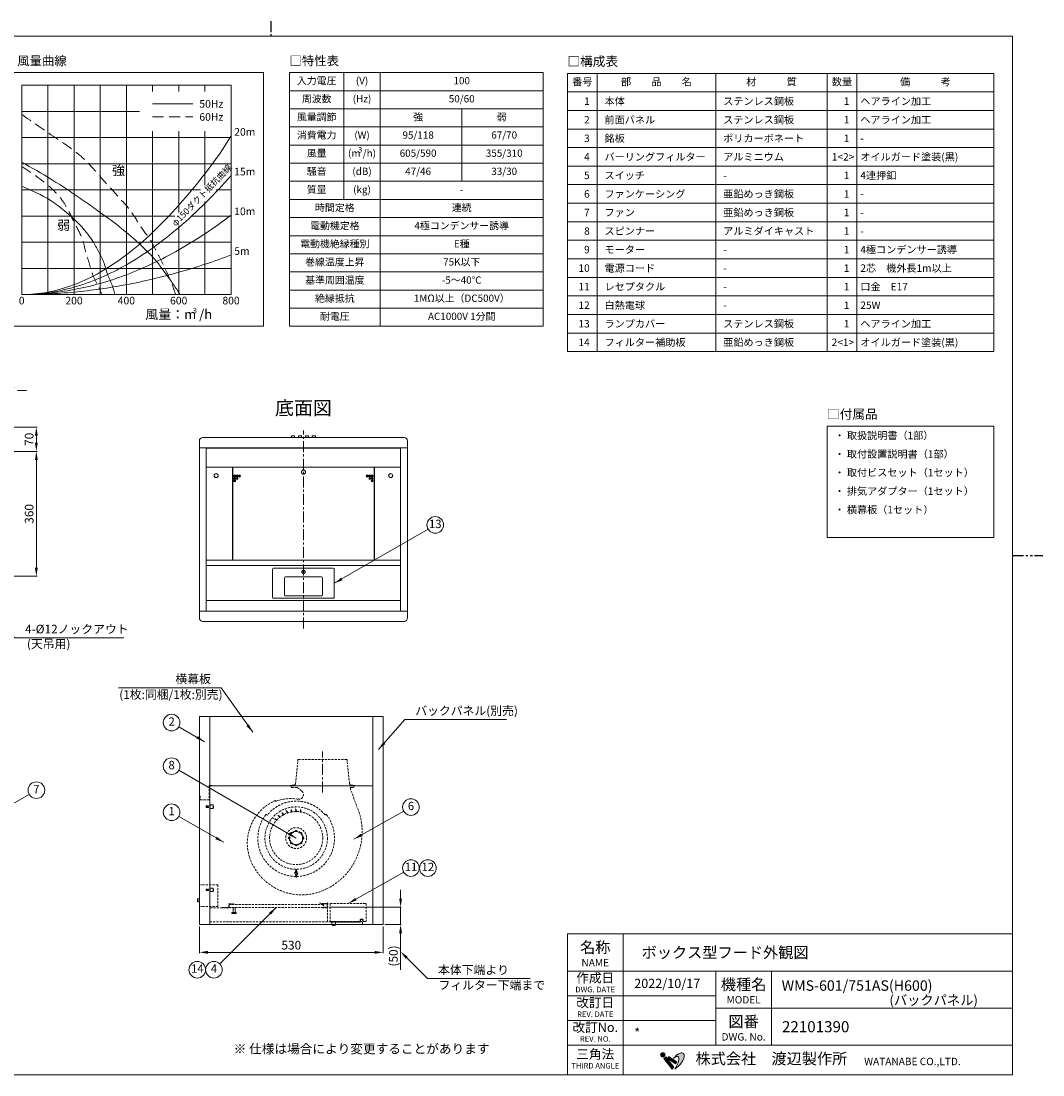
# Model space of a CAD drawing. Units: millimetres. Extents: x -282 to 4170, y -136 to 2902.
# Drawn here: x 1224 to 4170, y -136 to 2902 of the extents above; entities that cross this region are included whole.
import ezdxf
from ezdxf.enums import TextEntityAlignment as Align

# ---------------------------------------------------------------- set-up
doc = ezdxf.new("R2010")
doc.units = ezdxf.units.MM
for name, pattern in [('CENTER', [50.8, 31.75, -6.35, 6.35, -6.35]), ('HIDDEN', [9.525, 6.35, -3.175]), ('PHANTOM', [63.5, 31.75, -6.35, 6.35, -6.35, 6.35, -6.35])]:
    doc.linetypes.add(name, pattern=pattern)
doc.layers.get('0').update_dxf_attribs({"lineweight": 9})
doc.layers.get('Defpoints').update_dxf_attribs({"color": 1, "linetype": 'PHANTOM'})
for name, color, linetype, lineweight in [('0隠線', 3, 'HIDDEN', 9), ('object', 7, 'Continuous', 9), ('図面枠', 7, 'Continuous', 18), ('寸法', 7, 'Continuous', 9), ('構成表', 7, 'Continuous', 13)]:
    doc.layers.add(name, color=color, linetype=linetype, lineweight=lineweight)
doc.styles.add('ARIAL_TTF', font='msgothic.ttc', dxfattribs={"height": 2.5})
doc.styles.get("Standard").update_dxf_attribs({"font": 'txt.shx', "bigfont": 'bigfont.shx'})
doc.styles.add('注記', font='txt.shx', dxfattribs={"bigfont": 'bigfont.shx'})
doc.dimstyles.new('ISO-25', dxfattribs={"dimtxt": 25, "dimasz": 25, "dimexe": 2, "dimexo": 5, "dimgap": 5, "dimtad": 1, "dimtxsty": '注記', "dimcen": 2.5, "dimadec": 1, "dimazin": 0, "dimtfac": 1, "dimtmove": 0, "dimatfit": 3, "dimfxl": 1, "dimlwd": -1, "dimlwe": -1, "dimarcsym": 0})

# ---------------------------------------------------------------- blocks, each defined once
blk = doc.blocks.new('A$C75CF5BB1')
h = blk.add_hatch(color=256)
edge = h.paths.add_edge_path()
edge.add_arc((2.4, 16.1), 2.42, 0, 360)
for points in [[(5.9, 13.9), (3.8, 12), (13, 0), (14.9, 2.1)], [(8.9, 14.2), (7.6, 12), (16.9, 6), (18.1, 8.1)]]:
    blk.add_hatch(color=256).paths.add_polyline_path(points)
h = blk.add_hatch(color=256)
edge = h.paths.add_edge_path()
edge.add_spline(control_points=[(14.7, 11.8), (15.3, 12.7), (16.6, 14.4), (18.7, 16.4), (21, 17.6), (22.9, 18.3), (24.8, 18.1), (26.1, 16.8), (26.7, 14.7), (26.2, 12.2), (24.8, 9.1), (22.5, 5.4), (19.3, 2.3), (17, 0.6), (16, 0)], knot_values=[0, 0, 0, 0, 3.333945, 6.382203, 8.728476, 10.863489, 12.373171, 14.276756, 16.036312, 18.684469, 21.536621, 26.419582, 31.451081, 34.934188, 34.934188, 34.934188, 34.934188], degree=3, periodic=0)
edge.add_spline(control_points=[(16, 0), (16.6, 0.7), (17.5, 2.6), (19, 5.3), (20.3, 8.5), (20.7, 11.3), (20.3, 13.6), (18.8, 14.4), (17.3, 13.9), (16, 13), (15.2, 12.3), (14.7, 11.8)], knot_values=[0, 0, 0, 0, 2.729658, 6.205207, 9.404987, 12.982451, 14.551917, 15.95964, 17.49418, 18.84448, 20.835007, 20.835007, 20.835007, 20.835007], degree=3, periodic=0)
at = {"lineweight": 0}
for points in [[(5.9, 13.9), (3.8, 12), (13, 0), (14.9, 2.1), (5.9, 13.9), (5.9, 13.9)], [(8.9, 14.2), (7.6, 12), (16.9, 6), (18.1, 8.1), (8.9, 14.2), (8.9, 14.2)]]:
    blk.add_lwpolyline(points, dxfattribs=at)
blk.add_circle((2.4, 16.1), 2.42)
for points, start_tangent, end_tangent in [([(14.7, 11.8), (16.8, 14.4), (19, 16.5), (21.1, 17.6), (23.1, 18.2), (24.6, 18), (26, 16.7), (26.5, 15), (26.1, 12.4), (25, 9.7), (22.4, 5.6), (18.8, 2.1), (16, 0)], (0.542458, 0.840083), (-0.845518, -0.533947)), ([(14.7, 11.8), (16.2, 13.1), (17.3, 13.9), (18.8, 14.2), (20, 13.5), (20.5, 12), (20.1, 8.4), (19, 5.4), (17.4, 2.3), (16, 0)], (0.709023, 0.705185), (-0.618439, -0.785833))]:
    blk.add_spline(points, degree=3, dxfattribs=dict(start_tangent=start_tangent, end_tangent=end_tangent))
blk = doc.blocks.new('*D332')
at = {"color": 0}
for p, q in [((1738.3, 292.2), (1738.3, 215.2)), ((2268.3, 292.2), (2268.3, 215.2)), ((1763.3, 217.2), (2243.3, 217.2))]:
    blk.add_line(p, q, dxfattribs=at)
for points in [[(1763.3, 221.4), (1763.3, 213.1), (1738.3, 217.2)], [(2243.3, 213.1), (2243.3, 221.4), (2268.3, 217.2)]]:
    blk.add_solid(points, dxfattribs=at)
at = {"layer": 'Defpoints', "color": 0}
for p in [(1738.3, 297.2), (2268.3, 297.2), (2268.3, 217.2)]:
    blk.add_point(p, dxfattribs=at)
at = {"color": 0, "insert": (2003.3, 234.7), "char_height": 25, "attachment_point": 5, "style": '注記'}
blk.add_mtext('530', dxfattribs=at)
blk = doc.blocks.new('*D333')
at = {"color": 0}
for p, q in [((1118.3, 1661.1), (1270.3, 1661.1)), ((1268.3, 1636.1), (1268.3, 1326.1)), ((1118.3, 1301.1), (1270.3, 1301.1))]:
    blk.add_line(p, q, dxfattribs=at)
for points in [[(1272.5, 1636.1), (1264.2, 1636.1), (1268.3, 1661.1)], [(1264.2, 1326.1), (1272.5, 1326.1), (1268.3, 1301.1)]]:
    blk.add_solid(points, dxfattribs=at)
at = {"layer": 'Defpoints', "color": 0}
for p in [(1113.3, 1661.1), (1113.3, 1301.1), (1268.3, 1301.1)]:
    blk.add_point(p, dxfattribs=at)
at = {"color": 0, "insert": (1250.8, 1481.1), "char_height": 25, "attachment_point": 5, "rotation": 90, "style": '注記'}
blk.add_mtext('360', dxfattribs=at)
blk = doc.blocks.new('*D341')
at = {"color": 0}
for p, q in [((2318.3, 372.2), (2318.3, 397.2)), ((2111.8, 347.2), (2320.3, 347.2)), ((2318.3, 347.2), (2318.3, 297.2)), ((2273.3, 297.2), (2320.3, 297.2)), ((2318.3, 272.2), (2318.3, 166.4))]:
    blk.add_line(p, q, dxfattribs=at)
for points in [[(2314.2, 372.2), (2322.5, 372.2), (2318.3, 347.2)], [(2322.5, 272.2), (2314.2, 272.2), (2318.3, 297.2)]]:
    blk.add_solid(points, dxfattribs=at)
at = {"layer": 'Defpoints', "color": 0}
for p in [(2106.8, 347.2), (2268.3, 297.2), (2318.3, 297.2)]:
    blk.add_point(p, dxfattribs=at)
at = {"color": 0, "insert": (2300.8, 206.8), "char_height": 25, "attachment_point": 5, "rotation": 90, "style": '注記'}
blk.add_mtext('(50)', dxfattribs=at)
blk = doc.blocks.new('*D343')
at = {"color": 0}
for p, q in [((1133.3, 1731.1), (1270.3, 1731.1)), ((1268.3, 1686.1), (1268.3, 1706.1)), ((1118.3, 1661.1), (1270.3, 1661.1))]:
    blk.add_line(p, q, dxfattribs=at)
for points in [[(1272.5, 1706.1), (1264.2, 1706.1), (1268.3, 1731.1)], [(1264.2, 1686.1), (1272.5, 1686.1), (1268.3, 1661.1)]]:
    blk.add_solid(points, dxfattribs=at)
at = {"layer": 'Defpoints', "color": 0}
for p in [(1128.3, 1731.1), (1268.3, 1731.1), (1113.3, 1661.1)]:
    blk.add_point(p, dxfattribs=at)
at = {"color": 0, "insert": (1250.8, 1696.1), "char_height": 25, "attachment_point": 5, "rotation": 90, "style": '注記'}
blk.add_mtext('70', dxfattribs=at)

msp = doc.modelspace()

# ---------------------------------------------------------------- linework, layer by layer
at = {"color": 0}
for p, q in [((1226.094, 2113.117), (1226.094, 2716.605)), ((1226.094, 2716.605), (1829.581, 2716.605)), ((1829.581, 2716.605), (1829.581, 2113.117)), ((1226.094, 2113.117), (1829.581, 2113.117)), ((1690.795, 980.022), (1504.758, 980.022)), ((2336.015, 201.623), (2396.254, 141.384)), ((2396.254, 141.384), (2692.088, 141.384))]:
    msp.add_line(p, q, dxfattribs=at)
at = {"color": 0, "lineweight": 5}
for p, q in [((1301.529, 2716.605), (1301.529, 2113.117)), ((1376.965, 2716.605), (1376.965, 2113.117)), ((1452.401, 2716.605), (1452.401, 2113.117)), ((1527.837, 2716.605), (1527.837, 2113.117)), ((1603.273, 2716.605), (1603.273, 2698.318)), ((1678.709, 2716.605), (1678.709, 2698.318)), ((1754.145, 2716.605), (1754.145, 2698.318)), ((1226.094, 2641.169), (1565.555, 2641.169)), ((1603.273, 2584.021), (1603.273, 2113.117)), ((1678.709, 2584.021), (1678.709, 2349.86)), ((1754.145, 2584.021), (1754.145, 2428.777)), ((1226.094, 2565.733), (1829.581, 2565.733)), ((1226.094, 2490.297), (1829.581, 2490.297)), ((1226.094, 2414.861), (1741.356, 2414.861)), ((1754.145, 2381.856), (1754.145, 2113.117)), ((1226.094, 2339.425), (1667.389, 2339.425)), ((1713.932, 2339.425), (1829.581, 2339.425)), ((1678.709, 2310.435), (1678.709, 2113.117)), ((1226.094, 2263.989), (1829.581, 2263.989)), ((1226.094, 2188.553), (1829.581, 2188.553))]:
    msp.add_line(p, q, dxfattribs=at)
at = {"color": 0, "lineweight": 9}
msp.add_line((1786.311, 2414.861), (1829.581, 2414.861), dxfattribs=at)
at = {"color": 0, "linetype": 'CENTER'}
for p, q in [((2038.338, 1151.088), (2038.338, 1721.088)), ((2093.338, 677.681), (2093.338, 796.377))]:
    msp.add_line(p, q, dxfattribs=at)
at = {"color": 0}
for centre in [(2418.338, 1449.047), (1658.338, 879.343), (1658.338, 753.885), (1268.338, 684.682), (1658.338, 621.061), (2348.273, 636.029), (2348.273, 460.247), (2397.058, 460.247), (1732.342, 167.217), (1780.342, 167.217)]:
    msp.add_circle(centre, 24, dxfattribs=at)
msp.add_solid([(2338.962, 204.569), (2318.338, 219.3), (2333.069, 198.676)], dxfattribs=at)
at = {"layer": '0隠線', "color": 0}
for p, q in [((2015.366, 703.482), (2022.338, 768.217)), ((2022.338, 768.217), (2022.338, 771.817)), ((2023.738, 773.217), (2162.938, 773.217)), ((2164.338, 768.217), (2164.338, 771.817)), ((2171.309, 703.482), (2164.338, 768.217)), ((2000.338, 698.028), (2006.271, 699.017)), ((2010.395, 699.017), (2006.271, 699.017)), ((2176.28, 699.017), (2180.404, 699.017)), ((2186.338, 698.028), (2180.404, 699.017)), ((1766.538, 697.217), (1766.538, 657.217)), ((1775.538, 698.217), (1767.538, 698.217)), ((2000.473, 697.217), (2000.338, 698.028)), ((2003.337, 695.417), (2003.337, 693.417)), ((2004.337, 692.417), (2019.809, 692.417)), ((2033.074, 682.322), (2020.424, 692.205)), ((2172.926, 691.075), (2192.595, 637.033)), ((2173.865, 692.417), (2182.337, 692.417)), ((2183.337, 695.417), (2183.337, 693.417)), ((2186.202, 697.217), (2186.338, 698.028)), ((1740.738, 668.217), (1740.738, 657.217)), ((1766.338, 657.017), (1740.938, 657.017)), ((1758.338, 638.717), (1758.838, 639.217)), ((1758.338, 638.717), (1758.338, 635.717)), ((1758.338, 638.717), (1769.338, 638.717)), ((1758.838, 639.217), (1758.838, 635.217)), ((1758.838, 639.217), (1769.338, 639.217)), ((1769.338, 641.717), (1769.338, 632.717)), ((1769.838, 642.217), (1777.338, 642.217)), ((1778.338, 641.217), (1778.338, 633.217)), ((1958.163, 655.093), (1959.209, 652.453)), ((1758.338, 635.717), (1769.338, 635.717)), ((1758.838, 635.217), (1758.338, 635.717)), ((1758.838, 635.217), (1769.338, 635.217)), ((1769.838, 632.217), (1777.338, 632.217)), ((1934.105, 613.06), (1932.556, 614.296)), ((2100.569, 613.06), (2102.118, 614.296)), ((1997.337, 548.617), (1998.443, 548.617)), ((2001.781, 559.345), (2002.562, 558.563)), ((2004.609, 562.173), (2005.391, 561.392)), ((2015.337, 566.617), (2015.337, 565.511)), ((2019.337, 566.617), (2019.337, 565.511)), ((2030.065, 562.173), (2029.283, 561.392)), ((2032.893, 559.345), (2032.112, 558.563)), ((2037.337, 548.617), (2036.231, 548.617)), ((1997.337, 544.617), (1998.443, 544.617)), ((2001.781, 533.889), (2002.562, 534.671)), ((2004.609, 531.061), (2005.391, 531.842)), ((2015.337, 526.617), (2015.337, 527.723)), ((2019.337, 526.617), (2019.337, 527.723)), ((2030.065, 531.061), (2029.283, 531.842)), ((2032.893, 533.889), (2032.112, 534.671)), ((2037.337, 544.617), (2036.231, 544.617)), ((2016.073, 455.391), (2015.587, 448.487)), ((2016.099, 452.53), (2015.587, 448.487)), ((2016.099, 437.704), (2015.587, 441.747)), ((2016.073, 434.843), (2015.587, 441.747)), ((2016.087, 452.639), (2016.087, 455.479)), ((2016.087, 437.595), (2016.087, 434.755)), ((2018.575, 452.53), (2019.087, 448.487)), ((2018.575, 437.704), (2019.087, 441.747)), ((2018.587, 452.639), (2018.587, 455.479)), ((2018.587, 437.595), (2018.587, 434.755)), ((2018.601, 455.391), (2019.087, 448.487)), ((2018.601, 434.843), (2019.087, 441.747)), ((1791.638, 412.217), (1741.638, 412.217)), ((1758.338, 398.717), (1758.838, 399.217)), ((1758.338, 398.717), (1758.338, 395.717)), ((1758.338, 398.717), (1769.338, 398.717)), ((1758.338, 395.717), (1769.338, 395.717)), ((1758.838, 395.217), (1758.338, 395.717)), ((1758.838, 399.217), (1758.838, 395.217)), ((1758.838, 399.217), (1769.338, 399.217)), ((1758.838, 395.217), (1769.338, 395.217)), ((1769.338, 401.717), (1769.338, 392.717)), ((1769.838, 402.217), (1777.338, 402.217)), ((1778.338, 401.217), (1778.338, 393.217)), ((1791.638, 412.217), (1791.638, 349.617)), ((1769.838, 392.217), (1777.338, 392.217)), ((1791.638, 349.617), (1741.638, 349.617)), ((1769.338, 346.017), (1828.338, 346.017)), ((1769.338, 345.217), (1828.338, 345.217)), ((1804.138, 346.617), (1804.138, 346.017)), ((1804.138, 346.617), (1823.338, 346.617)), ((1823.538, 346.817), (1823.538, 356.117)), ((1824.138, 346.817), (1824.138, 356.117)), ((1824.138, 346.017), (1824.138, 346.817)), ((1828.338, 346.817), (1824.138, 346.817)), ((2095.642, 355.317), (1824.242, 355.317)), ((1824.242, 355.317), (1824.242, 346.817)), ((2095.642, 346.817), (1824.242, 346.817)), ((1824.338, 356.917), (1837.538, 356.917)), ((1824.338, 356.317), (1837.538, 356.317)), ((1837.538, 356.917), (1837.538, 356.317)), ((2085.442, 359.267), (2085.597, 359.847)), ((2091.238, 357.714), (2085.442, 359.267)), ((2091.317, 358.314), (2085.597, 359.847)), ((2106.638, 357.714), (2091.238, 357.714)), ((2106.638, 358.314), (2091.317, 358.314)), ((2091.638, 345.514), (2091.638, 346.114)), ((2091.638, 346.114), (2106.638, 346.114)), ((2091.638, 345.514), (2106.638, 345.514)), ((2095.638, 357.214), (2095.638, 348.714)), ((2095.638, 357.214), (2095.638, 347.214)), ((2095.638, 357.214), (2106.838, 357.214)), ((2095.638, 347.214), (2106.838, 347.214)), ((2096.038, 357.214), (2096.038, 347.214)), ((2106.438, 357.214), (2106.438, 347.214)), ((2106.838, 357.514), (2106.838, 346.314)), ((2107.438, 359.716), (2107.438, 305.414)), ((2108.038, 359.716), (2108.038, 305.414)), ((2108.638, 356.316), (2108.038, 356.316)), ((2108.638, 359.716), (2108.638, 356.316)), ((2115.538, 358.214), (2115.538, 306.214)), ((2115.538, 358.214), (2219.538, 358.214)), ((2219.538, 358.214), (2219.538, 306.214)), ((1768.338, 305.217), (2208.338, 305.217)), ((2115.038, 305.414), (2115.038, 304.614)), ((2201.238, 305.414), (2115.038, 305.414)), ((2201.238, 304.614), (2115.038, 304.614)), ((2115.538, 306.214), (2219.538, 306.214)), ((2120.538, 304.114), (2120.538, 296.614)), ((2130.538, 304.114), (2130.538, 296.614)), ((2201.738, 311.114), (2201.738, 305.914)), ((2202.538, 311.114), (2202.538, 305.914)), ((2209.438, 312.414), (2203.038, 312.414)), ((2209.438, 311.614), (2203.038, 311.614)), ((2209.864, 310.853), (2208.271, 308.093)), ((2208.964, 307.693), (2208.271, 308.093)), ((2208.338, 297.217), (2208.338, 305.217)), ((2210.553, 310.445), (2208.963, 307.693)), ((2129.538, 295.614), (2121.538, 295.614))]:
    msp.add_line(p, q, dxfattribs=at)
at = {"layer": '0隠線', "color": 0, "linetype": 'Continuous'}
for p, q in [((1835.242, 335.017), (1835.242, 346.317)), ((1841.242, 335.017), (1841.242, 346.317)), ((1832.242, 330.017), (1832.242, 331.553)), ((1832.67, 332.048), (1843.813, 332.048)), ((1832.742, 329.517), (1843.742, 329.517)), ((1844.242, 330.017), (1844.242, 331.553))]:
    msp.add_line(p, q, dxfattribs=at)
at = {"layer": '0隠線', "color": 0}
for centre, radius in [((2017.337, 546.617), 90), ((2017.337, 546.617), 76.5), ((2017.337, 546.617), 30), ((2017.337, 546.617), 18.75), ((2017.337, 445.117), 2.97), ((2017.337, 445.117), 2.5)]:
    msp.add_circle(centre, radius, dxfattribs=at)
for centre, radius, start, end in [((2023.738, 771.817), 1.4, 90, 180), ((2162.938, 771.817), 1.4, 0, 90), ((2010.395, 704.017), 5, 270, 353.853374), ((2176.28, 704.017), 5, 186.146626, 270), ((1767.538, 697.217), 1, 90, 180), ((2004.337, 693.417), 1, 180, 270), ((2019.809, 691.417), 1, 52, 90), ((2024.825, 671.762), 13.4, 259.472039, 52), ((2173.865, 691.417), 1, 90, 200.000124), ((2182.337, 693.417), 1, 270, 0), ((1740.938, 657.217), 0.2, 180, 270), ((1766.338, 657.217), 0.2, 270, 0), ((1769.838, 641.717), 0.5, 90.000077, 180), ((1777.338, 641.217), 1, 0, 90.000077), ((1769.838, 637.217), 9.5, 331.927513, 28.072487), ((2010.137, 532.017), 133.6, 112.89411, 197.611279), ((2017.337, 546.617), 106.5, 38.599995, 141.400005), ((2001.437, 545.917), 114.6, 79.472039, 111.622039), ((1769.838, 632.717), 0.5, 180, 270.000077), ((1777.338, 633.217), 1, 270.000077, 0), ((2017.337, 546.617), 110.5, 142.456208, 37.543792), ((1931.309, 612.733), 2, 51.400005, 142.456208), ((1956.498, 598.904), 15, 31.327273, 67.122695), ((1956.791, 593.728), 20, 45.257839, 73.335427), ((1970.166, 607.223), 1, 211.327273, 45.257839), ((1965.934, 608.205), 15, 21.853589, 57.649011), ((1965.371, 603.051), 20, 35.784155, 63.861743), ((1980.784, 614.161), 1, 201.853589, 35.784155), ((1976.772, 615.826), 15, 12.379905, 48.175327), ((1975.368, 610.834), 20, 26.310471, 54.388058), ((1992.4, 619.256), 1, 192.379905, 26.310471), ((1988.717, 621.558), 15, 2.906221, 38.701643), ((1986.511, 616.866), 20, 16.836787, 44.914374), ((2004.696, 622.37), 1, 182.906221, 16.836787), ((2001.442, 625.247), 15, 353.432537, 29.227958), ((1998.494, 620.982), 20, 7.363102, 35.44069), ((2017.337, 623.417), 1, 173.432537, 7.363102), ((2014.601, 626.791), 15, 343.958852, 19.754274), ((2010.991, 623.069), 20, 357.889418, 25.967006), ((2029.978, 622.37), 1, 163.958852, 357.889418), ((2103.365, 612.733), 2, 37.543792, 128.599995), ((2023.837, 564.717), 183.6, 296.239645, 23.196088), ((1948.722, 588.177), 15, 40.800958, 76.596379), ((1949.863, 583.12), 20, 54.731524, 82.809111), ((1960.833, 598.632), 1, 220.800958, 54.731524), ((1997.337, 546.617), 2, 90, 270), ((1997.837, 546.617), 2, 90, 270), ((2017.337, 546.617), 20, 140.73917, 174.26083), ((2003.195, 560.759), 2, 45, 225), ((2003.548, 560.406), 2, 45, 225), ((2017.337, 546.617), 20, 95.73917, 129.26083), ((2017.337, 566.617), 2, 0, 180), ((2017.337, 566.117), 2, 0, 180), ((2017.337, 546.617), 20, 50.620567, 84.26083), ((2031.126, 560.406), 2, 315, 135), ((2031.479, 560.759), 2, 315, 135), ((2017.337, 546.617), 20, 5.620567, 39.379433), ((2036.837, 546.617), 2, 270, 90), ((2037.337, 546.617), 2, 270, 90), ((2017.337, 546.617), 20, 185.73917, 219.379433), ((2003.195, 532.475), 2, 135, 315), ((2003.548, 532.828), 2, 135, 315), ((2017.337, 546.617), 20, 230.620567, 264.379433), ((2017.337, 527.117), 2, 180, 0), ((2017.337, 526.617), 2, 180, 0), ((2017.337, 546.617), 20, 275.620567, 309.379433), ((2031.126, 532.828), 2, 225, 45), ((2031.479, 532.475), 2, 225, 45), ((2017.337, 546.617), 20, 320.620567, 354.379433), ((2033.337, 541.517), 158.6, 198.346611, 296.866908), ((2016.572, 455.356), 0.5, 127.680385, 175.974804), ((2017.337, 454.365), 1.752, 52.319615, 127.680385), ((2018.102, 455.356), 0.5, 4.025196, 52.319615), ((2017.337, 445.117), 4.5, 112.11073, 247.88927), ((2017.337, 445.117), 3.798, 62.559568, 117.440432), ((2017.337, 445.117), 3.798, 242.559568, 297.440432), ((2016.572, 434.878), 0.5, 184.025196, 232.319615), ((2016.587, 452.639), 0.5, 180, 229.123739), ((2016.587, 437.595), 0.5, 130.876261, 180), ((2017.337, 453.506), 1.646, 229.123739, 310.876261), ((2017.337, 436.728), 1.646, 49.123739, 130.876261), ((2017.337, 435.869), 1.752, 232.319615, 307.680385), ((2018.102, 434.878), 0.5, 307.680385, 355.974804), ((2018.087, 452.639), 0.5, 310.876261, 0), ((2018.087, 437.595), 0.5, 0, 49.123739), ((2017.337, 445.117), 4.5, 292.11073, 67.88927), ((1769.838, 401.717), 0.5, 90.000077, 180), ((1777.338, 401.217), 1, 0, 90.000077), ((1769.838, 397.217), 9.5, 331.927513, 28.072487), ((1769.838, 392.717), 0.5, 180, 270.000077), ((1777.338, 393.217), 1, 270.000077, 0), ((1823.338, 346.817), 0.8, 270, 360), ((1823.338, 346.817), 0.2, 270, 360), ((1824.338, 356.117), 0.8, 90, 180), ((1824.338, 356.117), 0.2, 90, 180), ((1828.338, 346.017), 0.8, 270, 90), ((2106.638, 357.514), 0.8, 0, 90), ((2106.638, 357.514), 0.2, 0, 90), ((2106.638, 346.314), 0.2, 270, 0), ((2106.638, 346.314), 0.8, 270, 0), ((2108.038, 359.716), 0.6, 0, 180), ((2121.038, 304.114), 0.5, 90, 180.000077), ((2130.038, 304.114), 0.5, 0.000077, 90), ((2201.238, 305.914), 1.3, 270, 0.000116), ((2201.238, 305.914), 0.5, 270, 0.000116), ((2203.038, 311.114), 1.3, 90, 180.000116), ((2203.038, 311.114), 0.5, 90, 180.000116), ((2209.438, 311.114), 1.3, 329.041967, 90), ((2209.438, 311.114), 0.5, 328.455127, 90), ((2121.538, 296.614), 1, 180.000077, 270), ((2125.538, 304.114), 9.5, 241.927513, 298.072487), ((2129.538, 296.614), 1, 270, 0.000077)]:
    msp.add_arc(centre, radius, start, end, dxfattribs=at)
at = {"layer": '0隠線', "color": 0, "linetype": 'Continuous'}
for centre, radius, start, end in [((1832.242, 335.017), 3, 278.213237, 0.000027), ((1835.742, 346.317), 0.5, 90.000026, 180.000027), ((1840.742, 346.317), 0.5, 0.000027, 90.000026), ((1844.242, 335.017), 3, 180.000027, 261.786816), ((1832.742, 331.553), 0.5, 98.213237, 180.000027), ((1832.742, 330.017), 0.5, 180.000027, 270.000026), ((1838.242, 344.142), 15.625, 249.390333, 290.609719), ((1843.742, 330.017), 0.5, 270.000026, 0.000027), ((1843.742, 331.553), 0.5, 0.000027, 81.786816)]:
    msp.add_arc(centre, radius, start, end, dxfattribs=at)
at = {"layer": 'Defpoints', "color": 0}
for p, q in [((1944, 2901.517), (1944, 2857.68)), ((4082.4, 1360.8), (4170.074, 1360.8))]:
    msp.add_line(p, q, dxfattribs=at)
at = {"layer": 'object', "color": 0}
for p, q in [((1748.338, 1701.088), (2328.338, 1701.088)), ((2003.838, 1705.838), (2004.088, 1706.088)), ((2003.838, 1705.838), (2003.838, 1701.088)), ((2003.838, 1705.838), (2012.838, 1705.838)), ((2004.088, 1706.088), (2012.588, 1706.088)), ((2012.588, 1706.088), (2012.838, 1705.838)), ((2012.838, 1705.838), (2012.838, 1701.088)), ((2023.838, 1705.838), (2024.088, 1706.088)), ((2023.838, 1705.838), (2023.838, 1701.088)), ((2023.838, 1705.838), (2032.838, 1705.838)), ((2024.088, 1706.088), (2032.588, 1706.088)), ((2032.588, 1706.088), (2032.838, 1705.838)), ((2032.838, 1705.838), (2032.838, 1701.088)), ((2044.088, 1706.088), (2043.838, 1705.838)), ((2043.838, 1705.838), (2043.838, 1701.088)), ((2052.838, 1705.838), (2043.838, 1705.838)), ((2052.588, 1706.088), (2044.088, 1706.088)), ((2052.838, 1705.838), (2052.588, 1706.088)), ((2052.838, 1705.838), (2052.838, 1701.088)), ((2064.088, 1706.088), (2063.838, 1705.838)), ((2063.838, 1705.838), (2063.838, 1701.088)), ((2072.838, 1705.838), (2063.838, 1705.838)), ((2072.588, 1706.088), (2064.088, 1706.088)), ((2072.838, 1705.838), (2072.588, 1706.088)), ((2072.838, 1705.838), (2072.838, 1701.088)), ((1738.338, 1691.088), (1738.338, 1181.088)), ((1738.338, 1671.088), (2338.338, 1671.088)), ((1758.338, 1671.088), (1758.338, 1201.088)), ((2318.338, 1671.088), (2318.338, 1201.088)), ((2338.338, 1691.088), (2338.338, 1181.088)), ((2318.338, 1670.088), (1758.338, 1670.088)), ((2318.338, 1615.288), (1758.338, 1615.288)), ((1833.838, 1347.888), (1833.838, 1615.288)), ((1834.838, 1347.888), (1834.838, 1615.288)), ((2241.838, 1347.888), (2241.838, 1615.288)), ((2242.838, 1347.888), (2242.838, 1615.288)), ((1758.338, 1347.888), (2318.338, 1347.888)), ((1758.338, 1332.088), (2318.338, 1332.088)), ((1949.337, 1321.388), (1949.337, 1240.688)), ((1952.337, 1324.388), (2124.337, 1324.388)), ((2037.238, 1314.388), (2036.401, 1314.388)), ((2037.238, 1313.388), (2036.401, 1313.388)), ((2037.838, 1315.825), (2037.838, 1314.988)), ((2037.838, 1312.788), (2037.838, 1311.952)), ((2038.838, 1315.825), (2038.838, 1314.988)), ((2038.838, 1312.788), (2038.838, 1311.952)), ((2040.274, 1314.388), (2039.438, 1314.388)), ((2040.274, 1313.388), (2039.438, 1313.388)), ((2127.337, 1321.388), (2127.337, 1240.688)), ((1983.337, 1296.388), (1983.337, 1247.388)), ((1986.337, 1299.388), (2090.337, 1299.388)), ((2093.337, 1296.388), (2093.337, 1247.388)), ((1758.338, 1231.286), (2318.338, 1231.286)), ((1952.337, 1237.688), (2124.337, 1237.688)), ((1986.337, 1244.388), (2090.337, 1244.388)), ((2338.338, 1201.088), (1738.338, 1201.088)), ((2328.338, 1171.088), (1748.338, 1171.088)), ((1738.338, 897.217), (1738.338, 297.217)), ((2268.338, 897.217), (1738.338, 897.217)), ((1768.338, 897.217), (1768.338, 297.217)), ((2238.338, 297.217), (2238.338, 897.217)), ((2268.338, 297.217), (2268.338, 897.217)), ((2238.338, 697.217), (1768.338, 697.217)), ((1733.338, 371.467), (1733.588, 371.717)), ((1733.338, 362.967), (1733.338, 371.467)), ((1733.588, 371.717), (1738.338, 371.717)), ((1733.588, 362.717), (1733.588, 371.717)), ((1733.588, 362.717), (1733.338, 362.967)), ((1733.588, 362.717), (1738.338, 362.717)), ((1738.338, 297.217), (2268.338, 297.217))]:
    msp.add_line(p, q, dxfattribs=at)
at = {"layer": 'object', "color": 0, "linetype": 'Continuous'}
for centre, radius in [((1786.838, 1591.288), 6), ((1786.838, 1591.288), 5.5), ((1840.103, 1590.288), 3), ((1840.103, 1583.288), 3), ((1840.103, 1590.288), 1.5), ((1840.103, 1583.288), 1.5), ((1847.103, 1590.288), 3), ((1847.103, 1583.288), 3), ((1847.103, 1590.288), 1.5), ((1847.103, 1583.288), 1.5), ((1854.103, 1590.288), 3), ((1854.103, 1590.288), 1.5), ((2038.338, 1601.288), 6), ((2038.338, 1601.288), 5.5), ((2222.572, 1590.288), 3), ((2222.572, 1590.288), 1.5), ((2229.572, 1590.288), 3), ((2229.572, 1583.288), 3), ((2229.572, 1590.288), 1.5), ((2229.572, 1583.288), 1.5), ((2236.572, 1590.288), 3), ((2236.572, 1583.288), 3), ((2236.572, 1590.288), 1.5), ((2236.572, 1583.288), 1.5), ((2289.838, 1591.288), 6), ((2289.838, 1591.288), 5.5), ((1840.103, 1576.288), 3), ((1840.103, 1576.288), 1.5), ((2236.572, 1576.288), 3), ((2236.572, 1576.288), 1.5)]:
    msp.add_circle(centre, radius, dxfattribs=at)
at = {"layer": 'object', "color": 0}
for radius in [5.5, 5]:
    msp.add_circle((2038.338, 1313.888), radius, dxfattribs=at)
for centre, radius, start, end in [((1748.338, 1691.088), 10, 90, 180), ((2328.338, 1691.088), 10, 0, 90), ((1952.337, 1321.388), 3, 90, 180), ((2038.338, 1313.888), 2, 165.522488, 194.477512), ((2037.238, 1314.988), 0.6, 270, 0), ((2037.238, 1312.788), 0.6, 0, 90), ((2038.338, 1313.888), 2, 75.522488, 104.477512), ((2038.338, 1313.888), 2, 255.522488, 284.477512), ((2039.438, 1314.988), 0.6, 180, 270), ((2039.438, 1312.788), 0.6, 90, 180), ((2038.338, 1313.888), 2, 345.522488, 14.477512), ((2124.337, 1321.388), 3, 0, 90), ((1986.337, 1296.388), 3, 90, 180), ((2090.337, 1296.388), 3, 0, 90), ((1986.337, 1247.388), 3, 180, 270), ((2090.337, 1247.388), 3, 270, 0), ((1952.337, 1240.688), 3, 180, 270), ((2124.337, 1240.688), 3, 270, 0), ((1748.338, 1181.088), 10, 180, 270), ((2328.338, 1181.088), 10, 270, 0)]:
    msp.add_arc(centre, radius, start, end, dxfattribs=at)
at = {"layer": '図面枠', "color": 0}
for p, q in [((4082.4, 2857.68), (-194.4, 2857.68)), ((4082.4, 2857.68), (4082.4, -136.08)), ((1078.052, 2753.18), (1922.76, 2753.18)), ((1922.76, 2753.18), (1922.76, 2021.68)), ((1998.173, 2753.18), (2729.673, 2753.18)), ((1998.173, 2753.18), (1998.173, 2021.68)), ((2154.923, 2753.18), (2154.923, 2387.43)), ((2259.423, 2753.18), (2259.423, 2021.68)), ((2729.673, 2753.18), (2729.673, 2021.68)), ((1998.173, 2700.93), (2729.673, 2700.93)), ((1998.173, 2648.68), (2729.673, 2648.68)), ((2494.548, 2648.68), (2494.548, 2439.68)), ((1998.173, 2596.43), (2729.673, 2596.43)), ((1998.173, 2544.18), (2729.673, 2544.18)), ((1998.173, 2491.93), (2729.673, 2491.93)), ((1998.173, 2439.68), (2729.673, 2439.68)), ((2729.673, 2387.43), (1998.173, 2387.43)), ((1998.173, 2335.18), (2729.673, 2335.18)), ((1998.173, 2282.93), (2729.673, 2282.93)), ((1998.173, 2230.68), (2729.673, 2230.68)), ((1998.173, 2178.43), (2729.673, 2178.43)), ((1998.173, 2126.18), (2729.673, 2126.18)), ((2729.673, 2073.93), (1998.173, 2073.93)), ((1922.76, 2021.68), (1078.052, 2021.68)), ((2729.673, 2021.68), (1998.173, 2021.68)), ((3547.8, 1733.758), (4028.94, 1733.758)), ((3547.8, 1733.758), (3547.8, 1412.998)), ((4028.94, 1733.758), (4028.94, 1412.998)), ((3547.8, 1412.998), (4028.94, 1412.998)), ((2799.36, 270.216), (2799.36, -136.08)), ((2799.36, 270.216), (4082.4, 270.216)), ((2959.74, 270.216), (2959.74, -136.08)), ((2799.36, 163.296), (4082.4, 163.296)), ((3227.04, 163.296), (3227.04, -50.544)), ((3387.42, 163.296), (3387.42, -50.544)), ((3227.04, 92.016), (2799.36, 92.016)), ((3227.04, 56.376), (4082.4, 56.376)), ((3227.04, 20.736), (2799.36, 20.736)), ((2799.36, -50.544), (4082.4, -50.544)), ((-194.4, -136.08), (4082.4, -136.08))]:
    msp.add_line(p, q, dxfattribs=at)
at = {"layer": '寸法', "color": 0, "ltscale": 30}
msp.add_line((1603.273, 2662.885), (1719.92, 2662.885), dxfattribs=at)
at = {"layer": '寸法', "color": 0, "linetype": 'HIDDEN', "ltscale": 5}
msp.add_line((1603.273, 2625.168), (1719.92, 2625.168), dxfattribs=at)
for points in [[(1226.094, 2632.117), (1322.652, 2565.733), (1404.123, 2505.384), (1459.945, 2445.036), (1514.259, 2384.687), (1539.907, 2354.512), (1569.327, 2309.251), (1601.01, 2263.989), (1616.852, 2233.815), (1631.939, 2203.641), (1646.272, 2173.466), (1659.366, 2143.292), (1669.657, 2113.117)], [(1226.094, 2482.754), (1316.617, 2414.861), (1343.02, 2384.687), (1361.124, 2354.512), (1383.755, 2309.251), (1404.123, 2263.989), (1410.912, 2233.815), (1420.719, 2203.641), (1429.771, 2173.466), (1443.349, 2143.292), (1458.437, 2113.117)]]:
    msp.add_spline(points, degree=3, dxfattribs=at)
at = {"layer": '寸法', "color": 0, "linetype": 'ByBlock'}
for points, start_tangent, end_tangent in [([(1226.095, 2113.117), (1301.529, 2120.269), (1376.965, 2141.753), (1452.401, 2177.54), (1527.837, 2227.629), (1603.273, 2292.052), (1678.709, 2370.776), (1829.581, 2571.195)], (1, 0), (0.5088588, 0.86085)), ([(1226.094, 2113.117), (1301.529, 2118.489), (1376.965, 2134.602), (1452.401, 2161.442), (1527.837, 2199.009), (1603.273, 2247.318), (1678.709, 2306.369), (1829.581, 2456.683)], (1, 0), (0.64802419, 0.76161975)), ([(1226.094, 2113.117), (1301.529, 2116.693), (1376.965, 2127.435), (1452.401, 2145.329), (1527.837, 2170.373), (1603.273, 2202.585), (1678.709, 2241.947), (1829.581, 2342.156)], (1, 0), (0.79425998, 0.60757805)), ([(1226.094, 2113.117), (1301.529, 2114.913), (1376.965, 2120.284), (1452.401, 2129.231), (1527.837, 2141.753), (1603.273, 2157.851), (1678.709, 2177.54), (1829.581, 2227.644)], (0.99999987, -0.00050525), (0.92789847, 0.37283297))]:
    msp.add_spline(points, degree=3, dxfattribs=dict(at, start_tangent=start_tangent, end_tangent=end_tangent))
at = {"layer": '寸法', "color": 0}
for points in [[(1226.094, 2494.823), (1312.09, 2445.036), (1358.861, 2414.861), (1403.368, 2384.687), (1445.612, 2354.512), (1507.47, 2309.251), (1560.275, 2263.989), (1591.958, 2233.815), (1619.115, 2203.641), (1640.991, 2173.466), (1662.868, 2143.292), (1682.481, 2113.117)], [(1226.094, 2425.422), (1309.073, 2384.687), (1349.809, 2354.512), (1398.088, 2309.251), (1432.788, 2263.989), (1449.384, 2233.815), (1463.717, 2203.641), (1472.769, 2173.466), (1485.593, 2143.292), (1494.646, 2113.117)]]:
    msp.add_spline(points, degree=3, dxfattribs=at)
at = {"layer": '構成表', "color": 0}
for p, q in [((2799.36, 2750.76), (4028.94, 2750.76)), ((2799.36, 2750.76), (2799.36, 1948.86)), ((2884.896, 2750.76), (2884.896, 1948.86)), ((3227.04, 2750.76), (3227.04, 1948.86)), ((3547.8, 2750.76), (3547.8, 1948.86)), ((3633.336, 2750.76), (3633.336, 1948.86)), ((4028.94, 2750.76), (4028.94, 1948.86)), ((2799.36, 2697.3), (4028.94, 2697.3)), ((2799.36, 2643.84), (4028.94, 2643.84)), ((2799.36, 2590.38), (4028.94, 2590.38)), ((2799.36, 2536.92), (4028.94, 2536.92)), ((2799.36, 2483.46), (4028.94, 2483.46)), ((2799.36, 2430), (4028.94, 2430)), ((2799.36, 2376.54), (4028.94, 2376.54)), ((2799.36, 2323.08), (4028.94, 2323.08)), ((2799.36, 2269.62), (4028.94, 2269.62)), ((2799.36, 2216.16), (4028.94, 2216.16)), ((2799.36, 2162.7), (4028.94, 2162.7)), ((2799.36, 2109.24), (4028.94, 2109.24)), ((2799.36, 2055.78), (4028.94, 2055.78)), ((2799.36, 2002.32), (4028.94, 2002.32)), ((2799.36, 1948.86), (4028.94, 1948.86))]:
    msp.add_line(p, q, dxfattribs=at)

# ---------------------------------------------------------------- block references
at = {"layer": '図面枠', "color": 0, "xscale": 2.56608, "yscale": 2.56608, "zscale": 2.56608}
msp.add_blockref('A$C75CF5BB1', (3067.836, -119.25), dxfattribs=at)

# ---------------------------------------------------------------- texts
at = {"color": 0, "lineweight": 15, "style": 'ARIAL_TTF'}
for s, p in [('50Hz', (1738.208, 2662.885)), ('60Hz', (1738.208, 2625.168))]:
    msp.add_text(s, height=21.945, dxfattribs=at).set_placement(p, align=Align.MIDDLE_LEFT)
at = {"color": 0, "style": 'ARIAL_TTF'}
for s, p in [('20m', (1838.725, 2571.195)), ('15m', (1838.725, 2456.683)), ('10m', (1838.725, 2342.156)), ('5m', (1838.725, 2227.644))]:
    msp.add_text(s, height=21.945, dxfattribs=at).set_placement(p)
for s, height, p in [('強', 27.431, (1505.206, 2467.666)), ('弱', 27.431, (1346.791, 2309.251)), ('風量：m /h', 27.4312, (1678.709, 2052.769))]:
    msp.add_text(s, height=height, dxfattribs=at).set_placement(p, align=Align.MIDDLE)
at = {"color": 0, "linetype": 'Continuous', "lineweight": 15, "style": 'ARIAL_TTF'}
msp.add_text('φ150ダクト抵抗曲線', height=18.2875, rotation=46, dxfattribs=at).set_placement((1670.153, 2308.863))
at = {"color": 0, "linetype": 'Continuous', "style": 'ARIAL_TTF'}
for s, p in [('0', (1226.104, 2093.001)), ('200', (1376.965, 2093.001)), ('400', (1527.837, 2093.001))]:
    msp.add_text(s, height=21.945, dxfattribs=at).set_placement(p, align=Align.MIDDLE)
at = {"color": 0, "linetype": 'Continuous', "lineweight": 15, "style": 'ARIAL_TTF'}
for s, height, p in [('600', 21.945, (1678.709, 2093.001)), ('800', 21.945, (1829.581, 2093.001)), ('3', 16.093, (1725.313, 2064.828))]:
    msp.add_text(s, height=height, dxfattribs=at).set_placement(p, align=Align.MIDDLE)
at = {"color": 0}
msp.add_text('13', height=24, rotation=360, dxfattribs=at).set_placement((2418.338, 1449.047), align=Align.MIDDLE)
for s, p in [('2', (1658.338, 879.343)), ('8', (1658.338, 753.885)), ('7', (1268.338, 684.682)), ('6', (2348.273, 636.029)), ('1', (1658.338, 621.061)), ('11', (2348.273, 460.247)), ('12', (2397.058, 460.247)), ('14', (1732.342, 167.217)), ('4', (1780.342, 167.217))]:
    msp.add_text(s, height=24, dxfattribs=at).set_placement(p, align=Align.MIDDLE)
at = {"color": 0, "char_height": 25, "style": '注記'}
for s, insert, attachment_point in [('排気アダプター', (1005.012, 1816.088), 7), ('4-%%C12ノックアウト', (1235.78, 1128.652), 7), ('{横幕板}', (1771.376, 985.022), 9)]:
    msp.add_mtext(s, dxfattribs=dict(at, insert=insert, attachment_point=attachment_point))
at = {"color": 0}
for s, insert, char_height, attachment_point in [('底面図', (2038.338, 1781.088), 40, 5), ('{(天吊用)}', (1241.263, 1086.116), 25, 7), ('{バックパネル(別売)}', (2360.639, 893.348), 25, 7), ('{本体下端より}', (2426.254, 146.384), 25, 7)]:
    msp.add_mtext(s, dxfattribs=dict(at, insert=insert, char_height=char_height, attachment_point=attachment_point))
for s, insert, char_height, width, attachment_point in [('{(1枚:同梱/1枚:別売)}', (1507.253, 972.839), 25, 375.539, 1), ('{フィルター下端まで}', (2427.798, 135.362), 25, 268.64499, 1), ('※ 仕様は場合により変更することがあります', (1837.08, -82.62), 26.73, 890.99964, 7)]:
    msp.add_mtext(s, dxfattribs=dict(at, insert=insert, char_height=char_height, width=width, attachment_point=attachment_point))
at = {"layer": '図面枠', "color": 0, "style": 'ARIAL_TTF'}
for s, height, p in [('□静圧 - 風量曲線', 26.125, (1078.052, 2787.143)), ('□特性表', 26.125, (1998.173, 2787.143)), ('□付属品', 26.73, (3547.8, 1768.507)), ('・ 取扱説明書（1部）', 21.384, (3569.184, 1707.028)), ('・ 取付設置説明書（1部）', 21.384, (3569.184, 1653.568)), ('・ 取付ビスセット（1セット）', 21.384, (3569.184, 1600.108)), ('・ 排気アダプター（1セット）', 21.384, (3569.184, 1546.648)), ('・ 横幕板（1セット）', 21.384, (3569.184, 1493.188)), ('ボックス型フード外観図', 32.076, (3013.2, 216.756)), ('2022/10/17', 26.73, (2991.816, 127.656)), ('WMS-601/751AS(H600)', 30, (3416.837, 121.52)), ('(バックパネル)', 28, (3727.593, 79.526)), ('*', 26.73, (2991.816, -14.904)), ('22101390', 32.076, (3417.777, 2.916))]:
    msp.add_text(s, height=height, dxfattribs=at).set_placement(p, align=Align.MIDDLE_LEFT)
for s, height, p in [('入力電圧', 20.9, (2076.548, 2727.055)), ('(V)', 20.9, (2207.173, 2727.055)), ('100', 20.9, (2494.548, 2727.055)), ('周波数', 20.9, (2076.548, 2674.805)), ('(Hz)', 20.9, (2207.173, 2674.805)), ('50/60', 20.9, (2494.548, 2674.805)), ('風量調節', 20.9, (2076.548, 2622.555)), ('強', 20.9, (2368.866, 2622.555)), ('弱', 20.9, (2609.766, 2622.555)), ('消費電力', 20.9, (2076.548, 2570.305)), ('(W)', 20.9, (2207.173, 2570.305)), ('95/118', 20.9, (2368.866, 2570.305)), ('67/70', 20.9, (2617.053, 2570.305)), ('風量', 20.9, (2076.548, 2518.055)), ('(m /h)', 20.9, (2207.173, 2518.055)), ('3', 15.675, (2201.948, 2528.505)), ('605/590', 20.9, (2368.866, 2518.055)), ('355/310', 20.9, (2617.053, 2518.055)), ('騒音', 20.9, (2076.548, 2465.805)), ('(dB)', 20.9, (2207.173, 2465.805)), ('47/46', 20.9, (2368.866, 2465.805)), ('33/30', 20.9, (2617.053, 2465.805)), ('質量', 20.9, (2076.548, 2413.555)), ('(kg)', 20.9, (2207.173, 2413.555)), ('-', 20.9, (2494.616, 2412.136)), ('時間定格', 20.9, (2128.798, 2361.305)), ('連続', 20.9, (2494.548, 2361.305)), ('電動機定格', 20.9, (2128.798, 2309.055)), ('4極コンデンサー誘導', 20.9, (2494.548, 2309.055)), ('電動機絶縁種別', 20.9, (2128.798, 2256.805)), ('E種', 20.9, (2494.548, 2256.805)), ('巻線温度上昇', 20.9, (2128.798, 2204.555)), ('75K以下', 20.9, (2494.548, 2204.555)), ('基準周囲温度', 20.9, (2128.798, 2152.305)), ('-5～40℃', 20.9, (2494.548, 2152.305)), ('絶縁抵抗', 20.9, (2128.798, 2100.055)), ('1MΩ以上（DC500V）', 20.9, (2494.548, 2100.055)), ('耐電圧', 20.9, (2128.798, 2047.805)), ('AC1000V 1分間', 20.9, (2494.548, 2047.805)), ('名称', 32.076, (2879.55, 227.448)), ('NAME', 21.384, (2879.55, 184.68)), ('機種名', 32.076, (3307.23, 120.528)), ('DWG. DATE', 16.038, (2879.55, 108.054)), ('MODEL', 21.384, (3307.23, 77.76)), ('REV. DATE', 16.038, (2879.55, 36.774)), ('図番', 32.076, (3307.23, 13.608)), ('REV. NO.', 16.038, (2879.55, -34.506)), ('DWG. No.', 21.384, (3307.23, -29.16)), ('THIRD ANGLE', 16.038, (2879.55, -111.689))]:
    msp.add_text(s, height=height, dxfattribs=at).set_placement(p, align=Align.MIDDLE)
for s, insert, char_height, width, attachment_point in [('作成日', (2879.55, 140.13), 26.73, 160.38, 5), ('改訂日', (2879.55, 68.85), 26.73, 160.38, 5), ('改訂No.', (2879.55, -2.43), 26.73, 160.38, 5), ('三角法', (2879.55, -79.613), 26.73, 160.38, 5), ('株式会社\u3000渡辺製作所', (3387.42, -93.312), 32.076, 641.52, 5), ('WATANABE CO.,LTD.', (3654.72, -114.696), 21.384, 320.76, 7)]:
    msp.add_mtext(s, dxfattribs=dict(at, insert=insert, char_height=char_height, width=width, attachment_point=attachment_point))
at = {"layer": '構成表', "color": 0, "style": 'ARIAL_TTF'}
for s, height, p in [('□構成表', 26.73, (2799.36, 2785.509)), ('本体', 21.384, (2906.28, 2670.57)), ('ステンレス鋼板', 21.384, (3248.424, 2670.57)), ('ヘアライン加工', 21.384, (3643.747, 2670.57)), ('前面パネル', 21.384, (2906.28, 2617.11)), ('ステンレス鋼板', 21.384, (3248.424, 2617.11)), ('ヘアライン加工', 21.384, (3643.747, 2617.11)), ('銘板', 21.384, (2906.28, 2563.65)), ('ポリカーボネート', 21.384, (3248.424, 2563.65)), ('-', 21.384, (3643.747, 2563.65)), ('バーリングフィルター', 21.384, (2906.28, 2510.19)), ('アルミニウム', 21.384, (3248.424, 2510.19)), ('オイルガード塗装(黒)', 21.384, (3643.747, 2510.19)), ('スイッチ', 21.384, (2906.28, 2456.73)), ('4連押釦', 21.384, (3643.747, 2456.73)), ('-', 21.384, (3248.424, 2456.73)), ('ファンケーシング', 21.384, (2906.28, 2403.27)), ('亜鉛めっき鋼板', 21.384, (3248.424, 2403.27)), ('-', 21.384, (3643.747, 2403.27)), ('ファン', 21.384, (2906.28, 2349.81)), ('亜鉛めっき鋼板', 21.384, (3248.424, 2349.81)), ('-', 21.384, (3643.747, 2349.81)), ('スピンナー', 21.384, (2906.28, 2296.35)), ('アルミダイキャスト', 21.384, (3248.424, 2296.35)), ('-', 21.384, (3643.747, 2296.35)), ('モーター', 21.384, (2906.28, 2242.89)), ('4極コンデンサー誘導', 21.384, (3643.747, 2242.89)), ('-', 21.384, (3248.424, 2242.89)), ('電源コード', 21.384, (2906.28, 2189.43)), ('-', 21.384, (3248.424, 2189.43)), ('2芯\u3000機外長1m以上', 21.384, (3643.747, 2189.43)), ('レセプタクル', 21.384, (2906.28, 2135.97)), ('-', 21.384, (3248.424, 2135.97)), ('口金\u3000E17', 21.384, (3643.747, 2135.97)), ('白熱電球', 21.384, (2906.28, 2082.51)), ('-', 21.384, (3248.424, 2082.51)), ('25W', 21.384, (3643.747, 2082.51)), ('ランプカバー', 21.384, (2906.28, 2029.05)), ('ステンレス鋼板', 21.384, (3248.424, 2029.05)), ('ヘアライン加工', 21.384, (3643.747, 2029.05)), ('フィルター補助板', 21.384, (2906.28, 1975.59)), ('亜鉛めっき鋼板', 21.384, (3248.424, 1975.59)), ('オイルガード塗装(黒)', 21.384, (3643.747, 1975.59))]:
    msp.add_text(s, height=height, dxfattribs=at).set_placement(p, align=Align.MIDDLE_LEFT)
for s, p in [('番号', (2842.128, 2724.03)), ('部\u3000\u3000品\u3000\u3000名', (3055.968, 2724.03)), ('材\u3000\u3000\u3000質', (3387.42, 2724.03)), ('数量', (3590.568, 2724.03)), ('備\u3000\u3000\u3000考', (3831.138, 2724.03))]:
    msp.add_text(s, height=21.384, dxfattribs=at).set_placement(p, align=Align.MIDDLE)
for s, p in [('1', (2863.512, 2670.57)), ('1', (3611.952, 2670.57)), ('2', (2863.512, 2617.11)), ('1', (3611.952, 2617.11)), ('3', (2863.512, 2563.65)), ('1', (3611.952, 2563.65)), ('1<2>', (3626.385, 2510.19)), ('4', (2863.512, 2510.19)), ('5', (2863.512, 2456.73)), ('1', (3611.952, 2456.73)), ('6', (2863.512, 2403.27)), ('1', (3611.952, 2403.27)), ('7', (2863.512, 2349.81)), ('1', (3611.952, 2349.81)), ('8', (2863.512, 2296.35)), ('1', (3611.952, 2296.35)), ('9', (2863.512, 2242.89)), ('1', (3611.952, 2242.89)), ('10', (2863.512, 2189.43)), ('1', (3611.952, 2189.43)), ('11', (2863.512, 2135.97)), ('1', (3611.952, 2135.97)), ('12', (2863.512, 2082.51)), ('1', (3611.952, 2082.51)), ('13', (2863.512, 2029.05)), ('1', (3611.952, 2029.05)), ('14', (2863.512, 1975.59)), ('2<1>', (3625.83, 1975.59))]:
    msp.add_text(s, height=21.384, dxfattribs=at).set_placement(p, align=Align.MIDDLE_RIGHT)

# ---------------------------------------------------------------- dimensions: what is measured, and where the dimension line sits
at = {"color": 0}
for base, p2, picture, middle in [((1268.338, 1731.088), (1128.338, 1731.088), '*D343', (1250.838, 1696.088)), ((1268.338, 1301.088), (1113.338, 1301.088), '*D333', (1250.838, 1481.088))]:
    dim = msp.add_linear_dim(base=base, p1=(1113.338, 1661.088), p2=p2, angle=90, dimstyle='ISO-25', dxfattribs=at)
    dim.commit()
    dim.dimension.update_dxf_attribs({"geometry": picture, "text_midpoint": middle})
dim = msp.add_linear_dim(base=(2318.338, 297.217), p1=(2106.838, 347.214), p2=(2268.338, 297.217), angle=90, text='(<>)', dimstyle='ISO-25', dxfattribs=at)
dim.commit()
dim.dimension.update_dxf_attribs({"geometry": '*D341', "text_midpoint": (2300.838, 206.8)})
dim = msp.add_linear_dim(base=(2268.338, 217.217), p1=(1738.338, 297.217), p2=(2268.338, 297.217), dimstyle='ISO-25', dxfattribs=at)
dim.commit()
dim.dimension.update_dxf_attribs({"geometry": '*D332', "text_midpoint": (2003.338, 234.717)})

# ---------------------------------------------------------------- leaders
for points in [[(2127.337, 1281.038), (2397.553, 1437.047)], [(1753.338, 824.495), (1679.122, 867.343)], [(2017.337, 546.617), (1679.122, 741.885)], [(890.638, 466.617), (1247.553, 672.682)], [(1808.338, 534.458), (1679.122, 609.061)], [(2184.006, 543.505), (2327.489, 624.029)], [(2167.538, 358.214), (2327.489, 448.247)], [(1959.942, 346.817), (1797.312, 184.188)]]:
    msp.add_leader(points, dimstyle='ISO-25', override={"dimgap": 0.5, "dimtad": 1}, dxfattribs=at)
at = {"color": 0, "annotation_type": 0, "has_hookline": 1}
for points, override, hookline_direction, text_width in [([(1103.338, 1301.088), (1205.78, 1123.652), (1230.78, 1123.652)], {"dimgap": 5, "dimtad": 1}, 0, 285), ([(1892.052, 851.848), (1801.376, 980.022), (1776.376, 980.022)], {"dimgap": 5, "dimtad": 1}, 1, 80.58), ([(2254.468, 801.773), (2330.639, 888.348), (2355.639, 888.348)], {"dimtad": 1}, 0, 262.917)]:
    msp.add_leader(points, dimstyle='ISO-25', override=override, dxfattribs=dict(at, hookline_direction=hookline_direction, text_width=text_width))

doc.saveas('drawing.dxf')
